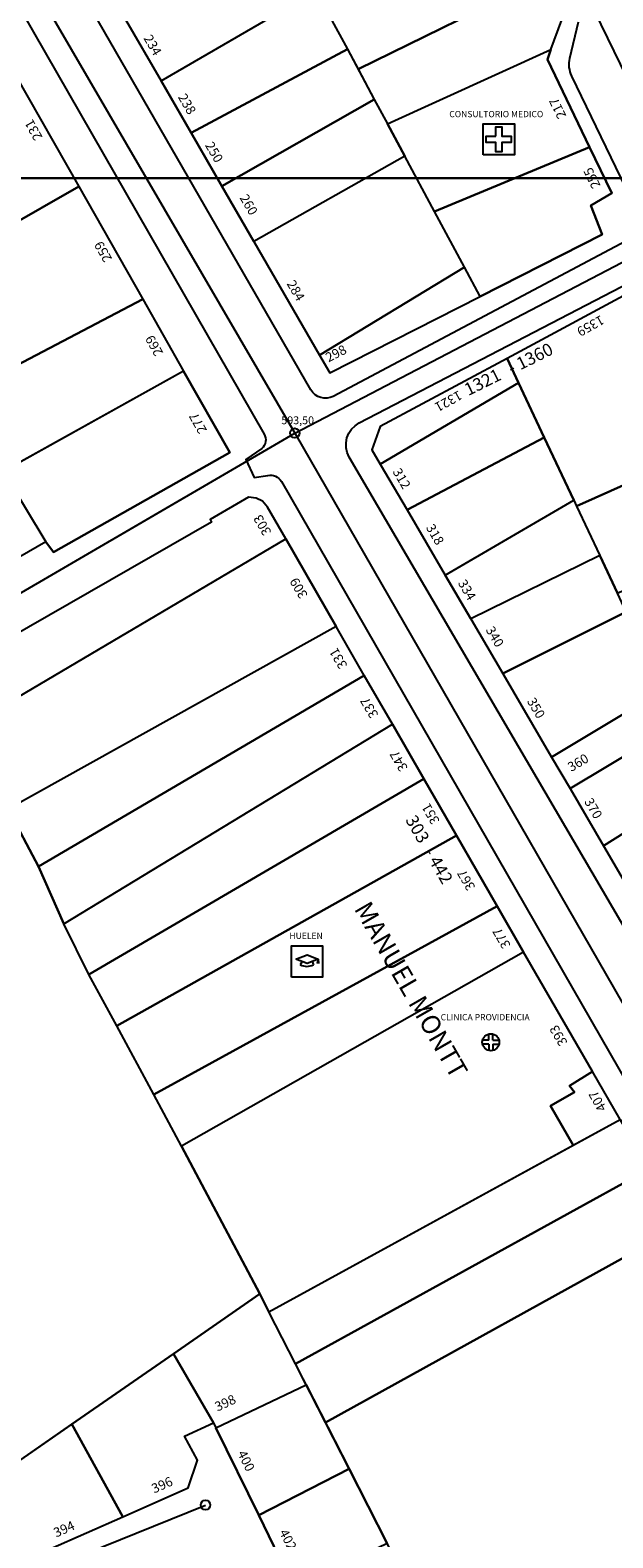
# Model space of a CAD drawing. Extents: x 346587 to 353930, y 6297400 to 6304834.
# Drawn here: x 349535 to 349628, y 6299584 to 6299824 of the extents above; entities that cross this region are included whole.
import ezdxf

# ---------------------------------------------------------------- set-up
doc = ezdxf.new("R2010")
doc.units = 0
doc.header["$MEASUREMENT"] = 0
doc.layers.get('0').update_dxf_attribs({"linetype": 'CONTINUOUS'})
for name, color, linetype in [('1010', 7, 'CONTINUOUS'), ('1400', 7, 'CONTINUOUS'), ('1500', 7, 'CONTINUOUS'), ('2000', 7, 'CONTINUOUS'), ('2510', 7, 'CONTINUOUS'), ('LIMITE_PREDIAL', 7, 'CONTINUOUS')]:
    doc.layers.add(name, color=color, linetype=linetype)

msp = doc.modelspace()

# ---------------------------------------------------------------- linework, layer by layer
at = {"color": 3}
for points in [[(349000, 6299800), (349900, 6299800), (349900, 6300400), (349000, 6300400), (349000, 6299800)], [(349000, 6299200), (349900, 6299200), (349900, 6299800), (349000, 6299800), (349000, 6299200)]]:
    msp.add_lwpolyline(points, dxfattribs=at)
at = {"color": 10}
for points in [[(349641.27, 6299792.93), (349559.34, 6299961.02), (349546.03, 6299980.52)], [(349473.14, 6299937.89), (349577.15, 6299759.47)], [(349577.15, 6299759.47), (349641.27, 6299792.93)], [(349418.06, 6299660.76), (349423.61, 6299661.8), (349474.51, 6299695.83), (349509.51, 6299719), (349518.6, 6299725.35), (349577.15, 6299759.47)], [(349577.15, 6299759.47), (349652.8, 6299627.86)], [(349475.39, 6299554.5), (349501.42, 6299567.19), (349507.61, 6299567.84), (349513.79, 6299569.14), (349562.94, 6299588.98)]]:
    msp.add_lwpolyline(points, dxfattribs=at)
at = {"color": 1}
for points in [[(349607.11, 6299803.71), (349607.11, 6299808.68), (349612.08, 6299808.68), (349612.08, 6299803.71), (349607.11, 6299803.71)], [(349609.1, 6299806.69), (349609.1, 6299808.18), (349610.09, 6299808.18), (349610.09, 6299806.69), (349611.58, 6299806.69), (349611.58, 6299805.7), (349610.09, 6299805.7), (349610.09, 6299804.21), (349609.1, 6299804.21), (349609.1, 6299805.7), (349607.61, 6299805.7), (349607.61, 6299806.69), (349609.1, 6299806.69)], [(349608, 6299662.9), (349608, 6299663.88)], [(349608.64, 6299662.9), (349608.64, 6299663.9)], [(349608, 6299662.27), (349607, 6299662.27)], [(349608, 6299662.9), (349607.02, 6299662.9)], [(349608, 6299662.27), (349608, 6299661.29)], [(349608.64, 6299662.9), (349609.63, 6299662.9)], [(349608.64, 6299662.27), (349609.61, 6299662.27)], [(349608.64, 6299662.27), (349608.64, 6299661.27)]]:
    msp.add_lwpolyline(points, dxfattribs=at)
at = {"color": 4}
for points in [[(349576.61, 6299672.96), (349576.61, 6299677.91), (349581.55, 6299677.91), (349581.55, 6299672.96), (349576.61, 6299672.96)], [(349577.31, 6299675.79), (349579.11, 6299676.47), (349580.84, 6299675.78), (349579.11, 6299675.1), (349577.31, 6299675.78)], [(349578.29, 6299675.41), (349577.99, 6299674.92)], [(349579.93, 6299675.42), (349580.11, 6299674.92)], [(349580.84, 6299675.78), (349580.7, 6299675.12)], [(349580.84, 6299675.78), (349580.73, 6299675.12)], [(349580.84, 6299675.78), (349580.75, 6299675.12)], [(349580.84, 6299675.78), (349580.8, 6299675.12)], [(349580.84, 6299675.78), (349580.83, 6299675.12)], [(349580.84, 6299675.78), (349580.86, 6299675.12)], [(349580.84, 6299675.78), (349580.91, 6299675.12)]]:
    msp.add_lwpolyline(points, dxfattribs=at)
at = {"color": 1}
msp.add_circle((349608.32, 6299662.59), 1.35, dxfattribs=at)
at = {"color": 4}
msp.add_arc((349579.06, 6299676.99), 2.33, 242.6955, 296.9155, dxfattribs=at)
at = {"layer": '1400', "color": 2}
for points in [[(349617.32, 6299818.87), (349617.9, 6299820.47), (349619.6, 6299825.2), (349616.45, 6299831.73), (349612.26, 6299840.4), (349608.4, 6299848.4), (349603.17, 6299859.23), (349598.89, 6299868.09), (349593.78, 6299878.69), (349589.03, 6299888.52), (349582.85, 6299901.32), (349578.22, 6299910.9), (349572.83, 6299922.08), (349572.21, 6299923.35), (349564.69, 6299932.47), (349557.43, 6299941.29), (349548.22, 6299952.46), (349540.24, 6299961.64)], [(349533.53, 6299854.12), (349536.61, 6299848.79), (349540.63, 6299841.84), (349544.09, 6299835.85), (349550.22, 6299825.26), (349555.87, 6299815.48), (349560.64, 6299807.23), (349565.56, 6299798.73), (349570.65, 6299789.92), (349581.08, 6299771.88), (349582.7, 6299769.08), (349606.62, 6299781.2), (349626.04, 6299791.04), (349624.22, 6299795.67), (349627.56, 6299797.64), (349624.03, 6299804.95), (349617.32, 6299818.87)], [(349532.77, 6299816.3), (349542.77, 6299798.7), (349552.96, 6299780.78), (349559.46, 6299769.33), (349566.81, 6299756.4), (349538.78, 6299740.52), (349537.53, 6299742.17), (349515.78, 6299729.68)], [(349632.9, 6299783.17), (349610.92, 6299771.36)], [(349610.92, 6299771.36), (349590.75, 6299760.53), (349589.41, 6299756.81), (349590.74, 6299754.55), (349595.01, 6299747.25), (349601.08, 6299736.87), (349605.13, 6299729.95), (349610.23, 6299721.23), (349618, 6299707.93), (349620.93, 6299702.93), (349626.27, 6299693.8), (349633.25, 6299681.86)], [(349671.11, 6299576.98), (349638.62, 6299633.4), (349633.44, 6299642.39), (349628.89, 6299650.29), (349624.49, 6299657.92), (349613.54, 6299676.94), (349609.34, 6299684.22), (349602.86, 6299695.48), (349597.68, 6299704.47), (349592.67, 6299713.17), (349588.2, 6299720.94), (349583.71, 6299728.72), (349575.7, 6299742.64), (349572.78, 6299747.71), (349572.01, 6299748.66), (349571, 6299749.11), (349569.76, 6299749.28), (349563.66, 6299745.73), (349563.89, 6299745.28), (349521.78, 6299721.17)], [(349532.45, 6299579.45), (349549.77, 6299587.13), (349560.16, 6299591.74), (349561.65, 6299596.14), (349559.61, 6299599.91), (349564.23, 6299602.04), (349564.6, 6299601.28), (349571.4, 6299587.35), (349577.06, 6299575.77)]]:
    msp.add_lwpolyline(points, dxfattribs=at)
at = {"layer": '1500'}
for centre in [(349577.14, 6299759.47), (349562.94, 6299588.99)]:
    msp.add_circle(centre, 0.759, dxfattribs=at)
at = {"layer": '2000', "color": 1}
for points in [[(349629.79, 6299790.02), (349583.26, 6299765.3), (349582.78, 6299765.11), (349582.28, 6299765.02), (349581.77, 6299765.02), (349581.27, 6299765.11), (349580.79, 6299765.3), (349580.36, 6299765.58), (349579.99, 6299765.93), (349579.69, 6299766.35), (349482.99, 6299934.07)], [(349524.62, 6299842.31), (349572.26, 6299759.32), (349572.39, 6299759.03), (349572.48, 6299758.73), (349572.51, 6299758.42), (349572.49, 6299758.11), (349572.41, 6299757.8), (349572.29, 6299757.51), (349572.12, 6299757.25), (349571.9, 6299757.02), (349569.33, 6299755.26), (349570.7, 6299752.4), (349572.83, 6299752.75), (349573.15, 6299752.78), (349573.47, 6299752.77), (349573.78, 6299752.71), (349574.08, 6299752.6), (349574.36, 6299752.45), (349574.62, 6299752.25), (349574.83, 6299752.02), (349575.01, 6299751.76), (349694.44, 6299543.9)], [(349622.2, 6299824.82), (349620.85, 6299819.07), (349620.78, 6299818.72), (349620.74, 6299818.36), (349620.74, 6299818), (349620.76, 6299817.64), (349620.82, 6299817.28), (349620.9, 6299816.93), (349621.01, 6299816.59), (349621.15, 6299816.25), (349631.27, 6299795.29)], [(349658.91, 6299630.66), (349585.81, 6299755.66), (349585.48, 6299756.38), (349585.31, 6299757.15), (349585.3, 6299757.94), (349585.44, 6299758.71), (349585.74, 6299759.44), (349586.18, 6299760.1), (349586.73, 6299760.65), (349587.39, 6299761.09), (349633.25, 6299784.93)]]:
    msp.add_lwpolyline(points, dxfattribs=at)
at = {"layer": 'LIMITE_PREDIAL', "color": 4}
for points in [[(349550.22, 6299825.26), (349555.87, 6299815.48), (349580.51, 6299829.81), (349578.03, 6299834.42), (349575.45, 6299839.24), (349550.22, 6299825.26)], [(349612.26, 6299840.4), (349582.72, 6299825.7), (349585.51, 6299820.51), (349587.21, 6299817.33), (349616.45, 6299831.73), (349612.26, 6299840.4)], [(349616.45, 6299831.73), (349587.21, 6299817.33), (349589.79, 6299812.53), (349591.87, 6299808.65), (349617.9, 6299820.47), (349619.6, 6299825.2), (349616.45, 6299831.73)], [(349580.51, 6299829.81), (349582.72, 6299825.7), (349585.51, 6299820.51), (349560.64, 6299807.23), (349555.87, 6299815.48), (349580.51, 6299829.81)], [(349585.51, 6299820.51), (349589.79, 6299812.53), (349565.56, 6299798.73), (349560.64, 6299807.23), (349585.51, 6299820.51)], [(349591.87, 6299808.65), (349617.9, 6299820.47), (349617.32, 6299818.87), (349624.03, 6299804.95), (349599.35, 6299794.73), (349594.64, 6299803.5), (349591.87, 6299808.65)], [(349494.59, 6299771.1), (349492.05, 6299776.08), (349486.33, 6299787.26), (349532.77, 6299816.3), (349542.77, 6299798.7), (349494.59, 6299771.1)], [(349589.79, 6299812.53), (349591.87, 6299808.65), (349594.64, 6299803.5), (349570.65, 6299789.92), (349565.56, 6299798.73), (349589.79, 6299812.53)], [(349599.35, 6299794.73), (349624.03, 6299804.95), (349627.56, 6299797.64), (349624.22, 6299795.67), (349626.04, 6299791.04), (349606.62, 6299781.2), (349604.13, 6299785.84), (349599.35, 6299794.73)], [(349594.64, 6299803.5), (349570.65, 6299789.92), (349581.08, 6299771.88), (349604.13, 6299785.84), (349599.35, 6299794.73), (349594.64, 6299803.5)], [(349503.04, 6299754.59), (349498.27, 6299763.92), (349494.59, 6299771.1), (349542.77, 6299798.7), (349552.96, 6299780.78), (349503.04, 6299754.59)], [(349604.13, 6299785.84), (349581.08, 6299771.88), (349582.7, 6299769.08), (349606.62, 6299781.2), (349604.13, 6299785.84)], [(349610.92, 6299771.36), (349612.75, 6299767.45), (349616.82, 6299758.79), (349621.51, 6299748.82), (349621.96, 6299747.86), (349646.75, 6299758.95), (349645.8, 6299759.36), (349634.82, 6299782.2), (349632.9, 6299783.17), (349610.92, 6299771.36)], [(349509.67, 6299741.62), (349503.04, 6299754.59), (349552.96, 6299780.78), (349559.46, 6299769.33), (349509.67, 6299741.62)], [(349610.92, 6299771.36), (349590.75, 6299760.53), (349589.41, 6299756.81), (349590.74, 6299754.55), (349612.75, 6299767.45), (349610.92, 6299771.36)], [(349530.78, 6299753.37), (349537.53, 6299742.17), (349538.78, 6299740.52), (349566.81, 6299756.4), (349559.46, 6299769.33), (349530.78, 6299753.37)], [(349612.75, 6299767.45), (349590.74, 6299754.55), (349595.01, 6299747.25), (349616.82, 6299758.79), (349612.75, 6299767.45)], [(349616.82, 6299758.79), (349595.01, 6299747.25), (349601.08, 6299736.87), (349621.51, 6299748.82), (349616.82, 6299758.79)], [(349621.96, 6299747.86), (349625.66, 6299739.98), (349628.47, 6299734.01), (349656.93, 6299747.53), (349652.66, 6299756.43), (349646.75, 6299758.95), (349621.96, 6299747.86)], [(349515.78, 6299729.68), (349510.35, 6299740.29), (349509.67, 6299741.62), (349530.78, 6299753.37), (349537.53, 6299742.17), (349515.78, 6299729.68)], [(349569.76, 6299749.28), (349563.66, 6299745.73), (349563.89, 6299745.28), (349521.78, 6299721.17), (349521.19, 6299720.86), (349525.11, 6299712.82), (349575.7, 6299742.64), (349572.78, 6299747.71), (349572.01, 6299748.66), (349571, 6299749.11), (349569.76, 6299749.28)], [(349621.51, 6299748.82), (349621.96, 6299747.86), (349625.66, 6299739.98), (349605.13, 6299729.95), (349601.08, 6299736.87), (349621.51, 6299748.82)], [(349531.52, 6299699.67), (349525.11, 6299712.82), (349575.7, 6299742.64), (349583.71, 6299728.72), (349531.52, 6299699.67)], [(349605.13, 6299729.95), (349610.23, 6299721.23), (349629.86, 6299731.04), (349628.47, 6299734.01), (349625.66, 6299739.98), (349605.13, 6299729.95)], [(349629.86, 6299731.04), (349610.23, 6299721.23), (349618, 6299707.93), (349635.72, 6299718.57), (349632.92, 6299724.53), (349629.86, 6299731.04)], [(349588.2, 6299720.94), (349583.71, 6299728.72), (349531.52, 6299699.67), (349536.35, 6299690.52), (349588.2, 6299720.94)], [(349592.67, 6299713.17), (349588.2, 6299720.94), (349536.35, 6299690.52), (349540.41, 6299681.43), (349592.67, 6299713.17)], [(349635.72, 6299718.57), (349618, 6299707.93), (349620.93, 6299702.93), (349638.21, 6299713.26), (349637.11, 6299715.61), (349635.72, 6299718.57)], [(349544.37, 6299673.34), (349540.41, 6299681.43), (349592.67, 6299713.17), (349597.68, 6299704.47), (349544.37, 6299673.34)], [(349638.21, 6299713.26), (349620.93, 6299702.93), (349626.27, 6299693.8), (349642.53, 6299704.08), (349640.03, 6299709.4), (349638.21, 6299713.26)], [(349440.09, 6299644.02), (349442.69, 6299639.98), (349461.12, 6299608.22), (349506.59, 6299640.66), (349510.28, 6299631.8), (349504.84, 6299627.93), (349515.48, 6299610.7), (349518.54, 6299612.9), (349527.44, 6299591.98), (349541.65, 6299601.82), (349557.84, 6299613.04), (349571.57, 6299622.55), (349559.1, 6299646.06), (349554.7, 6299654.27), (349548.83, 6299665.18), (349544.37, 6299673.34), (349540.41, 6299681.43), (349536.35, 6299690.52), (349531.52, 6299699.67), (349528.38, 6299706.11), (349511.52, 6299693.69), (349492.78, 6299680.34), (349480.36, 6299671.7), (349440.09, 6299644.02)], [(349597.68, 6299704.47), (349602.86, 6299695.48), (349548.83, 6299665.18), (349544.37, 6299673.34), (349597.68, 6299704.47)], [(349642.53, 6299704.08), (349626.27, 6299693.8), (349633.25, 6299681.86), (349648.75, 6299690.85), (349646.59, 6299695.43), (349642.53, 6299704.08)], [(349602.86, 6299695.48), (349609.34, 6299684.22), (349554.7, 6299654.27), (349548.83, 6299665.18), (349602.86, 6299695.48)], [(349559.1, 6299646.06), (349554.7, 6299654.27), (349609.34, 6299684.22), (349613.54, 6299676.94), (349559.1, 6299646.06)], [(349613.54, 6299676.94), (349559.1, 6299646.06), (349571.57, 6299622.55), (349573.02, 6299619.72), (349621.45, 6299646.22), (349617.83, 6299652.5), (349621.64, 6299654.63), (349620.85, 6299655.68), (349624.49, 6299657.92), (349613.54, 6299676.94)], [(349620.85, 6299655.68), (349621.64, 6299654.63), (349617.83, 6299652.5), (349621.45, 6299646.22), (349628.89, 6299650.29), (349624.49, 6299657.92), (349620.85, 6299655.68)], [(349577.24, 6299611.45), (349573.02, 6299619.72), (349628.89, 6299650.29), (349633.44, 6299642.39), (349577.24, 6299611.45)], [(349577.24, 6299611.45), (349633.44, 6299642.39), (349638.62, 6299633.4), (349582.01, 6299602.12), (349577.24, 6299611.45)], [(349638.62, 6299633.4), (349671.11, 6299576.98), (349642.9, 6299564.34), (349640.33, 6299563.19), (349640.71, 6299562.1), (349623.76, 6299554.31), (349608.13, 6299547.12), (349592.12, 6299539.76), (349588.02, 6299563.04), (349599.35, 6299568.77), (349591.86, 6299582.84), (349585.78, 6299594.74), (349582.01, 6299602.12), (349638.62, 6299633.4)], [(349564.23, 6299602.04), (349564.6, 6299601.28), (349578.97, 6299608.08), (349577.24, 6299611.45), (349573.02, 6299619.72), (349571.57, 6299622.55), (349557.84, 6299613.04), (349564.23, 6299602.04)], [(349557.84, 6299613.04), (349541.65, 6299601.82), (349549.77, 6299587.13), (349560.16, 6299591.74), (349561.65, 6299596.14), (349559.61, 6299599.91), (349564.23, 6299602.04), (349557.84, 6299613.04)], [(349571.4, 6299587.35), (349564.6, 6299601.28), (349578.97, 6299608.08), (349585.78, 6299594.74), (349571.4, 6299587.35)], [(349541.65, 6299601.82), (349525.82, 6299590.85), (349532.45, 6299579.45), (349549.77, 6299587.13), (349541.65, 6299601.82)], [(349571.4, 6299587.35), (349585.78, 6299594.74), (349591.86, 6299582.84), (349577.06, 6299575.77), (349571.4, 6299587.35)]]:
    msp.add_lwpolyline(points, dxfattribs=at)

# ---------------------------------------------------------------- texts
at = {"color": 1}
for s, height, p in [('CONSULTORIO MEDICO', 1, (349601.72, 6299809.71)), ('593,50', 1.25, (349575, 6299760.88)), ('CLINICA PROVIDENCIA', 1, (349600.35, 6299666.07))]:
    msp.add_text(s, height=height, dxfattribs=at).set_placement(p)
at = {"color": 10}
msp.add_text('MANUEL MONTT', height=3, rotation=299.8861, dxfattribs=at).set_placement((349586.5, 6299683.83))
at = {"color": 4}
msp.add_text('HUELEN', height=1, dxfattribs=at).set_placement((349576.28, 6299679.02))
at = {"layer": '1010', "color": 10}
for s, rotation, p in [(' - 1360', 26.2988, (349611.08, 6299768.49)), ('1321', 26.2988, (349604.73, 6299765.35)), ('303', 299.8861, (349594.67, 6299697.97)), (' - 442', 299.8861, (349597.32, 6299693.36))]:
    msp.add_text(s, height=2, rotation=rotation, dxfattribs=at).set_placement(p)
at = {"layer": '2510', "color": 4}
for s, rotation, p in [('234', 300.2872, (349553.03, 6299822.28)), ('238', 300.2872, (349558.5, 6299812.92)), ('217', 116.1385, (349620.38, 6299809.92)), ('231', 119.3471, (349537.06, 6299806.55)), ('250', 300.2872, (349562.81, 6299805.26)), ('255', 116.1385, (349625.83, 6299798.83)), ('260', 300.2872, (349568.32, 6299796.9)), ('259', 119.3471, (349548.13, 6299787.2)), ('284', 300.2872, (349575.8, 6299783.24)), ('1359', 208.9577, (349625.82, 6299778.28)), ('269', 119.3471, (349556.25, 6299772.26)), ('298', 27.0436, (349582.51, 6299770.7)), ('1321', 208.9577, (349603.22, 6299766.3)), ('277', 119.3471, (349563.22, 6299759.92)), ('312', 300.4018, (349592.65, 6299753.34)), ('303', 120.2638, (349573.48, 6299743.73)), ('318', 300.4018, (349597.95, 6299744.45)), ('309', 120.2638, (349579.26, 6299733.72)), ('334', 300.4018, (349603.03, 6299735.63)), ('340', 300.5737, (349607.46, 6299728.18)), ('331', 120.2638, (349585.56, 6299722.53)), ('337', 120.2638, (349590.49, 6299714.69)), ('350', 300.5737, (349614.02, 6299716.84)), ('347', 120.2638, (349595.18, 6299706.22)), ('360', 30.4814, (349621.12, 6299705.56)), ('351', 120.2638, (349600.25, 6299697.8)), ('370', 300.5737, (349623.13, 6299700.88)), ('367', 120.2638, (349605.91, 6299687.27)), ('377', 120.2638, (349611.53, 6299678.03)), ('393', 120.2638, (349620.58, 6299662.55)), ('407', 119.6336, (349626.8, 6299652.1)), ('398', 25.0383, (349564.85, 6299603.83)), ('400', 296.3338, (349567.98, 6299597.21)), ('396', 23.835, (349554.77, 6299590.81)), ('394', 23.835, (349539.18, 6299583.8)), ('402', 297.5943, (349574.61, 6299584.64))]:
    msp.add_text(s, height=1.5, rotation=rotation, dxfattribs=at).set_placement(p)

doc.saveas('drawing.dxf')
